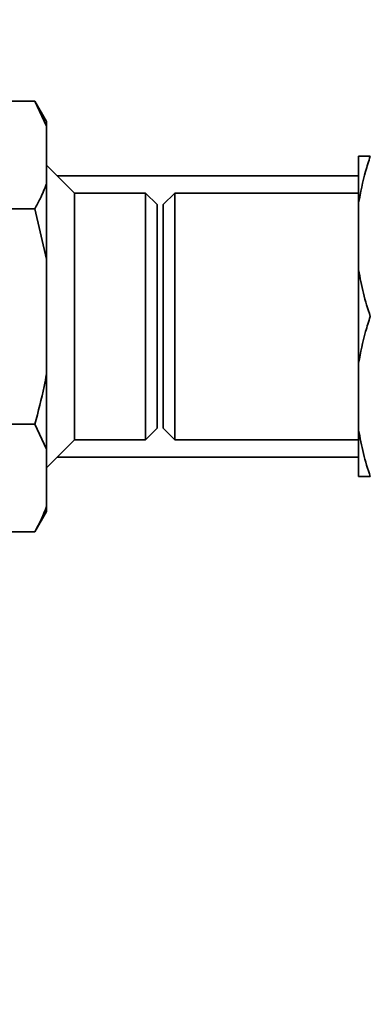
# Paper-space layout 'Blatt1' of a CAD drawing. Units: millimetres. Extents: x 0 to 5940, y 0 to 4200.
# Drawn here: x 1682 to 1742, y 993 to 1162 of the extents above; entities that cross this region are included whole.
import ezdxf

# ---------------------------------------------------------------- set-up
doc = ezdxf.new("R2010")
doc.units = ezdxf.units.MM
doc.header["$LTSCALE"] = 10
doc.layers.add('1', color=7, linetype='Continuous')
doc.styles.add('SLDTEXTSTYLE0', font='TXT', dxfattribs={"width": 0.605})
doc.dimstyles.new('SLDDIMSTYLE0', dxfattribs={"dimtxt": 35, "dimasz": 25, "dimexe": 0, "dimexo": 0.0625, "dimgap": 8.75, "dimtad": 1, "dimdec": 1, "dimrnd": 1e-09, "dimzin": 4, "dimdsep": 46, "dimtxsty": 'SLDTEXTSTYLE0', "dimsah": 1, "dimcen": 0.09, "dimadec": 0, "dimazin": 1, "dimtfac": 1, "dimtdec": 1, "dimtofl": 0, "dimtmove": 0, "dimatfit": 3, "dimfxl": 1, "dimfrac": 2, "dimtolj": 1, "dimtzin": 12, "dimarcsym": 0})

# ---------------------------------------------------------------- blocks, each defined once
blk = doc.blocks.new('_D_2')
at = {"layer": '1'}
for p, q in [((933.16, 1330.69), (523.16, 1330.69)), ((533.16, 1330.69), (533.16, 689.69)), ((1735.49, 689.69), (523.16, 689.69))]:
    blk.add_line(p, q, dxfattribs=at)
for points in [[(533.16, 1330.69), (529.16, 1305.69), (537.16, 1305.69)], [(533.16, 689.69), (537.16, 714.69), (529.16, 714.69)]]:
    blk.add_solid(points, dxfattribs=at)
at = {"layer": '1', "insert": (488.05, 931.32), "char_height": 35, "attachment_point": 1, "rotation": 90, "style": 'SLDTEXTSTYLE0'}
blk.add_mtext('ca. 650', dxfattribs=at)

psp = doc.layouts.new('Blatt1')

# ---------------------------------------------------------------- linework, layer by layer
at = {"color": 7, "linetype": 'Continuous', "lineweight": 35}
for p, q in [((1684.16, 1147.64), (1676.68, 1147.64)), ((1686.16, 1144.18), (1684.16, 1147.64)), ((1686.16, 1143.34), (1684.16, 1147.64)), ((1686.16, 1144.18), (1686.16, 1143.34)), ((1686.16, 1143.34), (1686.16, 1133.47)), ((1739.66, 1130.19), (1739.66, 1138.19)), ((1690.96, 1131.89), (1686.16, 1136.69)), ((1739.66, 1134.84), (1688.01, 1134.84)), ((1686.16, 1133.47), (1686.16, 1120.56)), ((1703.16, 1131.89), (1690.96, 1131.89)), ((1690.96, 1131.89), (1690.96, 1089.49)), ((1705.16, 1129.89), (1703.16, 1131.89)), ((1703.16, 1089.49), (1703.16, 1131.89)), ((1708.16, 1131.89), (1706.16, 1129.89)), ((1739.66, 1131.89), (1708.16, 1131.89)), ((1708.16, 1131.89), (1708.16, 1110.69)), ((1705.16, 1091.49), (1705.16, 1129.89)), ((1706.16, 1129.89), (1706.16, 1110.69)), ((1739.66, 1118.69), (1739.66, 1130.19)), ((1684.16, 1129.17), (1680.16, 1129.17)), ((1686.16, 1120.56), (1684.16, 1129.17)), ((1686.16, 1120.56), (1686.16, 1100.83)), ((1739.66, 1102.69), (1739.66, 1118.69)), ((1706.16, 1110.69), (1706.16, 1091.49)), ((1708.16, 1110.69), (1708.16, 1089.49)), ((1739.66, 1091.19), (1739.66, 1102.69)), ((1686.16, 1100.83), (1686.16, 1087.91)), ((1684.16, 1092.22), (1680.16, 1092.22)), ((1686.16, 1087.91), (1684.16, 1092.22)), ((1703.16, 1089.49), (1705.16, 1091.49)), ((1706.16, 1091.49), (1708.16, 1089.49)), ((1739.66, 1083.19), (1739.66, 1091.19)), ((1686.16, 1084.69), (1690.96, 1089.49)), ((1690.96, 1089.49), (1703.16, 1089.49)), ((1708.16, 1089.49), (1739.66, 1089.49)), ((1686.16, 1087.91), (1686.16, 1078.05)), ((1688.01, 1086.54), (1739.66, 1086.54)), ((1684.16, 1073.74), (1686.16, 1077.2)), ((1686.16, 1078.05), (1686.16, 1077.2)), ((1684.16, 1073.74), (1676.68, 1073.74))]:
    psp.add_line(p, q, dxfattribs=at)
for points, knots in [([(1741.66, 1138.19), (1741.38, 1137.33), (1740.53, 1134.7), (1740.01, 1132), (1739.66, 1130.19)], [0, 0, 0, 0, 0.327834, 1, 1, 1, 1]), ([(1739.66, 1138.19), (1739.74, 1138.19), (1740.19, 1138.19), (1741, 1138.19), (1741.66, 1138.19)], [0, 0, 0, 0, 0.178304, 1, 1, 1, 1]), ([(1684.16, 1129.17), (1684.49, 1129.75), (1685.28, 1131.17), (1685.84, 1132.62), (1686.16, 1133.47)], [0, 0, 0, 0, 0.409306, 1, 1, 1, 1]), ([(1739.66, 1118.69), (1739.91, 1117.35), (1740.41, 1114.65), (1741.24, 1112.01), (1741.66, 1110.69)], [0, 0, 0, 0, 0.49856, 1, 1, 1, 1]), ([(1741.66, 1110.69), (1741.38, 1109.83), (1740.53, 1107.2), (1740.01, 1104.5), (1739.66, 1102.69)], [0, 0, 0, 0, 0.327834, 1, 1, 1, 1]), ([(1684.16, 1092.22), (1684.74, 1094.37), (1685.52, 1097.21), (1686.04, 1100.11), (1686.16, 1100.83)], [0, 0, 0, 0, 0.754838, 1, 1, 1, 1]), ([(1739.66, 1091.19), (1739.91, 1089.85), (1740.41, 1087.15), (1741.24, 1084.51), (1741.66, 1083.19)], [0, 0, 0, 0, 0.4985605, 1, 1, 1, 1]), ([(1741.66, 1083.19), (1741.16, 1083.19), (1740.34, 1083.19), (1739.85, 1083.19), (1739.66, 1083.19)], [0, 0, 0, 0, 0.60547, 1, 1, 1, 1]), ([(1684.16, 1073.74), (1684.49, 1074.32), (1685.28, 1075.74), (1685.84, 1077.19), (1686.16, 1078.05)], [0, 0, 0, 0, 0.409306, 1, 1, 1, 1])]:
    psp.add_open_spline(points, degree=3, knots=knots, dxfattribs=at)

# ---------------------------------------------------------------- dimensions: what is measured, and where the dimension line sits
at = {"layer": '1'}
dim = psp.add_linear_dim(base=(533.16, 689.69), p1=(943.16, 1330.69), p2=(1745.49, 689.69), angle=90, dimstyle='SLDDIMSTYLE0', dxfattribs=at)
dim.commit()
dim.dimension.update_dxf_attribs({"geometry": '_D_2', "text_midpoint": (533.16, 1010.19), "dimtype": 160})

doc.saveas('drawing.dxf')
